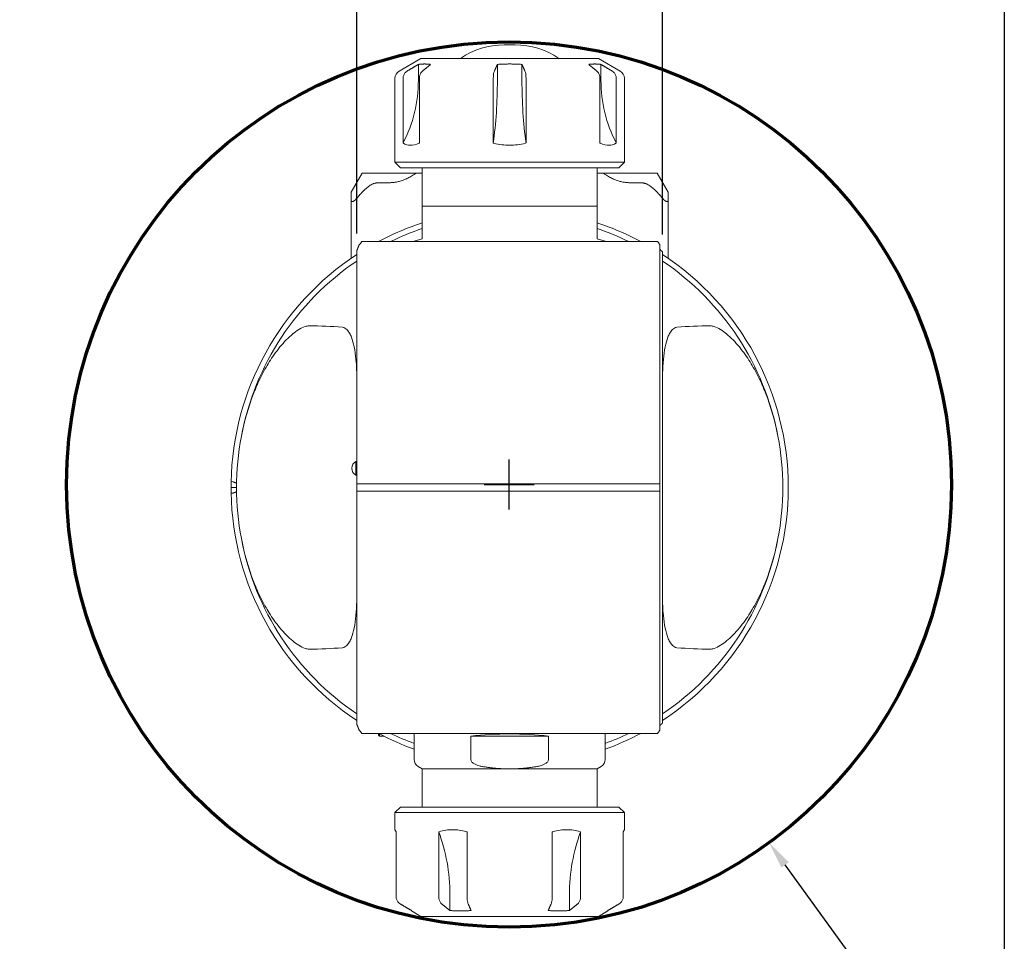
# Model space of a CAD drawing. Units: inches. Extents: x 0.8 to 35.8, y 0.8 to 27.5.
# Drawn here: x 24 to 35.8, y 6.6 to 17.7 of the extents above; entities that cross this region are included whole.
import ezdxf

# ---------------------------------------------------------------- set-up
doc = ezdxf.new("R2010")
doc.units = ezdxf.units.IN
doc.header["$LTSCALE"] = 3.333333
doc.header["$MEASUREMENT"] = 0
doc.layers.get('0').update_dxf_attribs({"lineweight": 25})
doc.layers.add('D', color=7, linetype='Continuous', lineweight=18)
doc.layers.add('L', color=7, linetype='Continuous', lineweight=18)
doc.styles.add('DEFAULT-ANSI', font='arial.ttf')
doc.dimstyles.new('INCH', dxfattribs={"dimscale": 3.333333, "dimtxt": 0.12, "dimasz": 0.098425, "dimexe": 0.125, "dimexo": 0.0625, "dimgap": 0.031496, "dimtad": 0, "dimtih": 1, "dimtoh": 1, "dimdec": 3, "dimzin": 4, "dimdsep": 46, "dimtxsty": 'DEFAULT-ANSI', "dimcen": 0.09, "dimdle": 0.393701, "dimclrd": 7, "dimclre": 7, "dimclrt": 7, "dimadec": 0, "dimazin": 1, "dimtfac": 0.666667, "dimtdec": 3, "dimtofl": 0, "dimtmove": 0, "dimatfit": 3, "dimfxl": 1, "dimtolj": 1, "dimtzin": 4, "dimlwd": 25, "dimlwe": 25, "dimarcsym": 0})

# ---------------------------------------------------------------- blocks, each defined once
blk = doc.blocks.new('Borders A PLAIN')
at = {"layer": 'L', "color": 7, "linetype": 'Continuous', "lineweight": 25}
blk.add_line((10.7492, 8.2483), (10.7492, 0.2483), dxfattribs=at)
blk = doc.blocks.new('*D44')
at = {"layer": 'D', "color": 7, "linetype": 'Continuous', "lineweight": 25, "transparency": 16777216}
for p, q in [((28.052, 15.14), (28.052, 19.851)), ((31.726, 15.127), (31.726, 19.851)), ((28.38, 19.434), (29.007, 19.434)), ((31.398, 19.434), (30.771, 19.434))]:
    blk.add_line(p, q, dxfattribs=at)
at = {"layer": 'D', "color": 7, "linetype": 'Continuous', "transparency": 16777216}
for points in [[(28.38, 19.489), (28.38, 19.38), (28.052, 19.434)], [(31.398, 19.489), (31.398, 19.38), (31.726, 19.434)]]:
    blk.add_solid(points, dxfattribs=at)
at = {"layer": 'Defpoints', "color": 0, "linetype": 'Continuous', "transparency": 16777216}
for p in [(28.052, 19.434), (28.052, 14.931), (31.726, 14.919)]:
    blk.add_point(p, dxfattribs=at)
at = {"layer": 'D', "color": 7, "linetype": 'Continuous', "lineweight": 25, "transparency": 16777216, "insert": (29.112, 19.639), "char_height": 0.4, "attachment_point": 1, "style": 'DEFAULT-ANSI'}
blk.add_mtext('\\A1;\\fArial|b0|i0;2.205"', dxfattribs=at)
blk = doc.blocks.new('*D45')
at = {"layer": 'D', "color": 7, "linetype": 'Continuous', "lineweight": 25, "transparency": 16777216}
for p, q in [((29.882, 11.826), (29.882, 12.426)), ((29.582, 12.126), (30.182, 12.126)), ((35.26, 4.721), (33.198, 7.56)), ((34.729, 4.721), (35.26, 4.721))]:
    blk.add_line(p, q, dxfattribs=at)
at = {"layer": 'D', "color": 7, "linetype": 'Continuous', "transparency": 16777216}
blk.add_solid([(33.243, 7.592), (33.154, 7.528), (33.006, 7.825)], dxfattribs=at)
at = {"layer": 'Defpoints', "color": 0, "linetype": 'Continuous', "transparency": 16777216}
for p in [(26.759, 16.426), (33.006, 7.825)]:
    blk.add_point(p, dxfattribs=at)
at = {"layer": 'D', "color": 1, "linetype": 'Continuous', "lineweight": 25, "transparency": 16777216, "insert": (24.004, 4.942), "char_height": 0.4, "attachment_point": 1, "style": 'DEFAULT-ANSI'}
blk.add_mtext('\\A1;\\fArial|b1|i0;∅6.378" MINIMUM CLEARANCE CIRCLE', dxfattribs=at)

msp = doc.modelspace()

# ---------------------------------------------------------------- linework, layer by layer
at = {"layer": 'L'}
for p, q in [((29.8235, 17.4063), (29.9547, 17.4063)), ((28.8229, 17.2422), (28.5604, 17.0907)), ((28.7924, 16.9798), (28.7924, 17.1706)), ((30.9554, 17.2422), (28.8229, 17.2422)), ((29.7415, 16.9798), (29.7415, 17.1706)), ((30.0368, 16.9798), (30.0368, 17.1706)), ((30.9554, 17.2422), (31.2179, 17.0907)), ((30.9858, 16.9798), (30.9858, 17.1706)), ((28.5112, 15.9955), (28.5112, 17.0054)), ((28.6097, 16.2273), (28.6097, 17.0054)), ((28.8063, 17.0054), (28.8063, 16.2273)), ((29.6925, 16.2273), (29.6925, 17.0054)), ((30.0857, 17.0054), (30.0857, 16.2273)), ((30.972, 16.2273), (30.972, 17.0054)), ((31.1686, 17.0054), (31.1686, 16.2273)), ((31.2671, 15.9955), (31.2671, 17.0054)), ((28.5112, 15.9955), (31.2671, 15.9955)), ((28.5768, 15.9299), (28.5112, 15.9955)), ((31.2015, 15.9299), (31.2671, 15.9955)), ((28.1175, 15.8643), (27.9862, 15.637)), ((28.3143, 15.8643), (28.1175, 15.8643)), ((28.3143, 15.8643), (28.4456, 15.8643)), ((28.4456, 15.8643), (28.767, 15.8643)), ((28.5768, 15.9299), (31.2015, 15.9299)), ((28.767, 15.8643), (28.8393, 15.8643)), ((28.8393, 15.9299), (28.8393, 15.4706)), ((30.939, 15.9299), (30.939, 15.4706)), ((30.939, 15.8643), (31.0112, 15.8643)), ((31.0112, 15.8643), (31.3327, 15.8643)), ((31.4639, 15.8643), (31.3327, 15.8643)), ((31.6608, 15.8643), (31.4639, 15.8643)), ((31.792, 15.637), (31.6608, 15.8643)), ((28.4456, 15.7506), (28.3143, 15.7506)), ((31.3327, 15.7506), (31.4639, 15.7506)), ((27.9862, 15.637), (27.9862, 15.5425)), ((31.792, 15.5425), (31.792, 15.637)), ((27.9862, 15.5425), (27.9862, 14.8472)), ((31.792, 14.8472), (31.792, 15.5425)), ((28.8393, 15.4422), (28.8393, 15.4706)), ((28.8393, 15.4706), (30.939, 15.4706)), ((28.8393, 15.3569), (28.8393, 15.4422)), ((30.939, 15.4706), (30.939, 15.4422)), ((30.939, 15.3569), (30.939, 15.4422)), ((28.8393, 15.3569), (28.8393, 15.0769)), ((30.939, 15.0769), (30.939, 15.3569)), ((28.1129, 15.0441), (28.1242, 15.0441)), ((31.654, 15.0441), (28.1242, 15.0441)), ((28.8393, 15.0769), (28.7408, 15.0505)), ((28.7408, 15.0441), (28.7408, 15.0505)), ((31.0374, 15.0505), (30.939, 15.0769)), ((31.0374, 15.0441), (31.0374, 15.0505)), ((31.654, 15.0441), (31.6654, 15.0441)), ((28.0519, 14.9313), (28.0519, 12.1338)), ((31.6936, 12.1327), (31.6936, 15.007)), ((31.7264, 9.2637), (31.7264, 14.9189)), ((27.9862, 14.8472), (27.9908, 14.8472)), ((31.7875, 14.8472), (31.792, 14.8472)), ((28.0433, 12.403), (28.0433, 12.2389)), ((28.0433, 12.403), (28.0519, 12.403)), ((28.0433, 12.2389), (28.0519, 12.2389)), ((26.6083, 12.0913), (26.5427, 12.0913)), ((28.0519, 12.0727), (28.0519, 12.1099)), ((28.0556, 12.135), (28.1242, 12.135)), ((28.1242, 12.135), (31.654, 12.135)), ((31.654, 12.135), (31.6884, 12.135)), ((31.6936, 12.1099), (31.6936, 12.0727)), ((28.0519, 12.0488), (28.0519, 9.2513)), ((28.1242, 12.0476), (28.0556, 12.0476)), ((31.654, 12.0476), (28.1242, 12.0476)), ((31.6884, 12.0476), (31.654, 12.0476)), ((31.6936, 9.1756), (31.6936, 12.0499)), ((28.1242, 9.1385), (28.1129, 9.1385)), ((28.1242, 9.1385), (31.654, 9.1385)), ((28.3143, 9.1189), (28.3143, 9.1385)), ((28.3143, 9.1189), (28.3274, 9.1057)), ((28.3274, 9.1057), (28.3274, 9.1316)), ((28.7408, 9.1385), (28.7408, 8.8257)), ((31.0374, 9.1385), (31.0374, 8.8257)), ((31.6654, 9.1385), (31.654, 9.1385)), ((28.3774, 9.1057), (28.3274, 9.1057)), ((29.424, 8.8257), (29.424, 9.1057)), ((29.424, 9.1057), (30.3543, 9.1057)), ((30.3543, 9.1057), (30.3543, 8.8257)), ((28.8393, 8.712), (28.79, 8.7405)), ((29.8891, 8.712), (28.8393, 8.712)), ((28.8393, 8.2527), (28.8393, 8.712)), ((30.939, 8.712), (29.8891, 8.712)), ((30.939, 8.712), (30.9882, 8.7405)), ((30.939, 8.2527), (30.939, 8.712)), ((28.5768, 8.2527), (28.5112, 8.1871)), ((31.2671, 8.1871), (28.5112, 8.1871)), ((28.5112, 8.1871), (28.5112, 7.982)), ((31.2015, 8.2527), (28.5768, 8.2527)), ((31.2015, 8.2527), (31.2671, 8.1871)), ((31.2671, 8.1871), (31.2671, 7.982)), ((28.5253, 7.9553), (28.5253, 7.1772)), ((29.0369, 7.1772), (29.0369, 7.9553)), ((29.3775, 7.9553), (29.3775, 7.1772)), ((30.4008, 7.1772), (30.4008, 7.9553)), ((30.7413, 7.9553), (30.7413, 7.1772)), ((31.253, 7.1772), (31.253, 7.9553)), ((29.1707, 7.2029), (29.1707, 7.012)), ((30.6075, 7.2029), (30.6075, 7.012)), ((28.708, 7.0067), (28.708, 7.012)), ((28.8229, 6.9404), (28.708, 7.0067)), ((30.9554, 6.9404), (31.0702, 7.0067)), ((31.0702, 7.012), (31.0702, 7.0067)), ((28.8229, 6.9404), (30.9554, 6.9404))]:
    msp.add_line(p, q, dxfattribs=at)
at = {"layer": 'L', "color": 1, "lineweight": 70, "true_color": 0xff0000}
msp.add_circle((29.8823, 12.126), 5.315, dxfattribs=at)
at = {"layer": 'L'}
for centre, radius, start, end in [((29.8235, 16.4876), 0.9186, 90, 124.77194), ((29.9547, 16.4876), 0.9186, 55.22806, 90), ((28.6096, 17.0054), 0.0984, 120, 180), ((31.1687, 17.0054), 0.0984, 0, 60), ((27.152, 16.9798), 1.6404, 332.69711, 0), ((32.6262, 16.9798), 1.6404, 180, 207.30289), ((29.8891, 12.0913), 3.3465, 108.28389, 118.07249), ((29.8891, 12.0913), 3.3465, 61.92751, 71.71611), ((29.8891, 12.0913), 3.2808, 108.66292, 115.84193), ((29.8891, 12.0913), 3.2808, 64.15807, 71.33708), ((29.8891, 12.0913), 3.3465, 123.29978, 178.93234), ((29.8891, 12.0913), 3.2808, 124.0558, 169.20591), ((29.8891, 12.0913), 3.3465, 303.29978, 56.70022), ((29.8891, 12.0913), 3.2808, 10.79409, 55.9442), ((29.8891, 12.0913), 3.2808, 169.20591, 190.79409), ((29.8891, 12.0913), 3.2808, 349.20591, 10.79409), ((28.0847, 12.321), 0.0919, 116.7655, 243.2345), ((29.8891, 12.0913), 3.3465, 178.93234, 180), ((29.8891, 12.0913), 3.3465, 180, 181.06766), ((29.8891, 12.0913), 3.3465, 181.06766, 236.70022), ((29.8891, 12.0913), 3.2808, 190.79409, 235.9442), ((29.8891, 12.0913), 3.2808, 304.0558, 349.20591), ((29.8891, 12.0913), 3.3465, 241.92751, 249.93187), ((29.8891, 12.0913), 3.2808, 244.15807, 249.51268), ((29.8891, 12.0913), 3.2808, 290.48732, 295.84193), ((29.8891, 12.0913), 3.3465, 290.06813, 298.07249), ((28.8393, 8.8257), 0.0984, 180, 240), ((30.939, 8.8257), 0.0984, 300, 0)]:
    msp.add_arc(centre, radius, start, end, dxfattribs=at)
for centre, major_axis, ratio, start_param, end_param in [((29.3019, 16.9798), (0, 1.6404), 0.2679492, 4.2358637, 4.712389), ((30.4763, 16.9798), (0, 1.6404), 0.2679492, 1.5707963, 2.0473216), ((34.1025, 12.0913), (-7.0338, 0), 0.8007313, 5.7313299, 5.7407443), ((25.6757, 12.0913), (7.0338, 0), 0.8007313, 0.5441516, 0.5518554), ((28.7736, 12.0913), (4.1633, 0), 0.963433, 0.7823569, 0.7914724), ((27.4651, 12.0913), (-3.1056, 0), 0.62511, 4.5786562, 4.7065242), ((32.3132, 12.0913), (3.1056, 0), 0.62511, 1.5766612, 1.7045291), ((26.6067, 12.099), (-0.0612, 0.061), 0.27567, 5.7491358, 6.5420368), ((28.0556, 11.3456), (0, 0.7894), 0.0871554, 0.0000298, 0.0542986), ((26.6067, 12.0836), (-0.0612, -0.061), 0.2756698, 6.024334, 6.8172341), ((28.0556, 12.837), (0, -0.7894), 0.0871554, 6.2288867, 6.2831555), ((27.4651, 12.0913), (-3.1056, 0), 0.62511, 1.5766612, 1.7045291), ((32.3132, 12.0913), (3.1056, 0), 0.62511, 4.5786562, 4.7065242), ((28.7736, 12.0913), (4.1633, 0), 0.963433, 5.491713, 5.5008284), ((34.1025, 12.0913), (-7.0338, 0), 0.8007313, 0.542441, 0.5518554), ((29.8891, 8.8244), (-1.1483, 0), 0.2679492, 4.2953337, 5.1294443), ((25.6757, 12.0913), (7.0338, 0), 0.8007313, 5.7313299, 5.7390337), ((27.9698, 7.2029), (0, -1.6404), 0.7320508, 1.5707963, 2.0473216), ((31.8084, 7.2029), (0, 1.6404), 0.7320508, 1.0942711, 1.5707963)]:
    msp.add_ellipse(centre, major_axis=major_axis, ratio=ratio, start_param=start_param, end_param=end_param, dxfattribs=at)
for points, weights in [([(28.6576, 17.0907), (28.7287, 17.1329), (28.7924, 17.1706)], [1.0681827584, 1.06144564888, 1.05151054842]), ([(28.9401, 17.1706), (28.8663, 17.1812), (28.7924, 17.1706)], [1.18733146458, 1.19657153752, 1.18733146458]), ([(28.9401, 17.1706), (28.8934, 17.1329), (28.8414, 17.0907)], [1.05152845437, 1.06146831491, 1.06821018834]), ([(29.7054, 17.0907), (29.7244, 17.1329), (29.7415, 17.1706)], [1.06818275839, 1.06144565769, 1.05151057442]), ([(30.0368, 17.1706), (29.8891, 17.1812), (29.7415, 17.1706)], [1.18733146058, 1.19657154152, 1.18733146058]), ([(30.0368, 17.1706), (30.0538, 17.1329), (30.0729, 17.0907)], [1.05151057445, 1.0614456577, 1.06818275839]), ([(30.9858, 17.1706), (30.912, 17.1812), (30.8382, 17.1706)], [1.18733146458, 1.19657153752, 1.18733146458]), ([(30.9369, 17.0907), (30.8848, 17.1329), (30.8382, 17.1706)], [1.06818275839, 1.06144564887, 1.05151054841]), ([(30.9858, 17.1706), (31.0495, 17.1329), (31.1207, 17.0907)], [1.05152840982, 1.06146825851, 1.06821012009]), ([(28.0519, 15.5623), (28.2056, 15.7506), (28.3143, 15.7506)], [1.67390907584, 2.02058703408, 2.02058703408]), ([(31.7264, 15.5623), (31.5726, 15.7506), (31.4639, 15.7506)], [1.67390907585, 2.02058703408, 2.02058703408]), ([(28.0519, 14.9313), (28.065, 14.9649), (28.0784, 14.9988)], [1.00002875311, 1.00007235541, 1.00008213178]), ([(26.5626, 12.1601), (26.5858, 12.1517), (26.6087, 12.1434)], [1.00136985168, 1.00133651915, 1.00123140813]), ([(26.6087, 12.0392), (26.5858, 12.0309), (26.5626, 12.0225)], [1.00123140813, 1.00133651915, 1.00136985168]), ([(28.0784, 9.1838), (28.065, 9.2177), (28.0519, 9.2513)], [1.00008213178, 1.00007235541, 1.00002875311]), ([(29.5639, 8.7405), (29.7302, 8.712), (29.8891, 8.712)], [1.34730859191, 1.37888613704, 1.37888613704]), ([(29.8891, 8.712), (30.048, 8.712), (30.2143, 8.7405)], [1.37888613704, 1.37888613704, 1.34730859191]), ([(28.5732, 7.0919), (28.6443, 7.0497), (28.708, 7.012)], [1.06818275839, 1.06144565769, 1.05151057442]), ([(29.1707, 7.012), (29.1241, 7.0497), (29.072, 7.0919)], [1.05152845437, 1.0614683149, 1.06821018834]), ([(29.1707, 7.012), (29.2986, 7.0014), (29.4264, 7.012)], [1.18733146458, 1.19657153752, 1.18733146458]), ([(29.3903, 7.0919), (29.4094, 7.0497), (29.4264, 7.012)], [1.06818275839, 1.06144564887, 1.05151054841]), ([(30.3518, 7.012), (30.3689, 7.0497), (30.388, 7.0919)], [1.05151054842, 1.06144564888, 1.0681827584]), ([(30.3518, 7.012), (30.4797, 7.0014), (30.6075, 7.012)], [1.18733146458, 1.19657153752, 1.18733146458]), ([(30.7063, 7.0919), (30.6542, 7.0497), (30.6075, 7.012)], [1.06818275839, 1.06144564887, 1.05151054841]), ([(31.0702, 7.012), (31.134, 7.0497), (31.2051, 7.0919)], [1.05152848042, 1.06146832374, 1.06821018834])]:
    msp.add_rational_spline(points, weights, degree=2, dxfattribs=at)
for points, knots in [([(28.6097, 17.0054), (28.6097, 17.0176), (28.6124, 17.0318), (28.6215, 17.0542), (28.6293, 17.0664), (28.6432, 17.0807), (28.6503, 17.0862), (28.6576, 17.0907)], [0, 0, 0, 0, 0.05540508, 0.05540508, 0.11101067, 0.11101067, 0.14818202, 0.14818202, 0.14818202, 0.14818202]), ([(28.8414, 17.0907), (28.836, 17.0862), (28.8308, 17.0807), (28.8207, 17.0664), (28.8149, 17.0542), (28.8083, 17.0318), (28.8063, 17.0176), (28.8063, 17.0054)], [-0.14818202, -0.14818202, -0.14818202, -0.14818202, -0.11101067, -0.11101067, -0.05540508, -0.05540508, 0, 0, 0, 0]), ([(29.7054, 17.0907), (29.7034, 17.0862), (29.7015, 17.0807), (29.6978, 17.0664), (29.6957, 17.0542), (29.6933, 17.0318), (29.6925, 17.0176), (29.6925, 17.0054)], [0.74406946, 0.74406946, 0.74406946, 0.74406946, 0.78124081, 0.78124081, 0.8368464, 0.8368464, 0.89225148, 0.89225148, 0.89225148, 0.89225148]), ([(30.0729, 17.0907), (30.0749, 17.0862), (30.0768, 17.0807), (30.0805, 17.0664), (30.0826, 17.0542), (30.085, 17.0318), (30.0857, 17.0176), (30.0857, 17.0054)], [-0.14818202, -0.14818202, -0.14818202, -0.14818202, -0.11101067, -0.11101067, -0.05540508, -0.05540508, 0, 0, 0, 0]), ([(30.972, 17.0054), (30.972, 17.0176), (30.9699, 17.0318), (30.9633, 17.0542), (30.9576, 17.0664), (30.9474, 17.0807), (30.9422, 17.0862), (30.9369, 17.0907)], [0, 0, 0, 0, 0.05540508, 0.05540508, 0.11101067, 0.11101067, 0.14818202, 0.14818202, 0.14818202, 0.14818202]), ([(31.1686, 17.0054), (31.1686, 17.0176), (31.1658, 17.0318), (31.1568, 17.0542), (31.1489, 17.0664), (31.1351, 17.0807), (31.128, 17.0862), (31.1207, 17.0907)], [-0.89225148, -0.89225148, -0.89225148, -0.89225148, -0.8368464, -0.8368464, -0.78124081, -0.78124081, -0.74406946, -0.74406946, -0.74406946, -0.74406946]), ([(28.6097, 16.2273), (28.6108, 16.2265), (28.6119, 16.2257), (28.6368, 16.2084), (28.6657, 16.2006), (28.7259, 16.2006), (28.7622, 16.2084), (28.8026, 16.2257), (28.8045, 16.2265), (28.8063, 16.2273)], [2.87463117, 2.87463117, 2.87463117, 2.87463117, 2.88765206, 2.88765206, 3.16316369, 3.16316369, 3.43867532, 3.43867532, 3.45169621, 3.45169621, 3.45169621, 3.45169621]), ([(30.0857, 16.2273), (30.0828, 16.2265), (30.0799, 16.2257), (30.0146, 16.2084), (29.9494, 16.2006), (29.8289, 16.2006), (29.7636, 16.2084), (29.6984, 16.2257), (29.6955, 16.2265), (29.6925, 16.2273)], [-3.45169621, -3.45169621, -3.45169621, -3.45169621, -3.43867532, -3.43867532, -3.16316369, -3.16316369, -2.88765206, -2.88765206, -2.87463117, -2.87463117, -2.87463117, -2.87463117]), ([(30.972, 16.2273), (30.9738, 16.2265), (30.9756, 16.2257), (31.016, 16.2084), (31.0523, 16.2006), (31.1126, 16.2006), (31.1415, 16.2084), (31.1664, 16.2257), (31.1675, 16.2265), (31.1686, 16.2273)], [2.87463117, 2.87463117, 2.87463117, 2.87463117, 2.88765206, 2.88765206, 3.16316369, 3.16316369, 3.43867532, 3.43867532, 3.45169621, 3.45169621, 3.45169621, 3.45169621]), ([(28.4456, 15.7506), (28.4526, 15.7506), (28.4597, 15.7508), (28.4667, 15.7511), (28.4738, 15.7515), (28.4809, 15.752), (28.488, 15.7527), (28.4951, 15.7534), (28.5022, 15.7542), (28.5094, 15.7553), (28.5165, 15.7563), (28.5236, 15.7575), (28.5308, 15.7589), (28.538, 15.7603), (28.5453, 15.7619), (28.5525, 15.7637), (28.5598, 15.7655), (28.5671, 15.7674), (28.5745, 15.7696), (28.5819, 15.7717), (28.5893, 15.7741), (28.5968, 15.7766), (28.6042, 15.7791), (28.6118, 15.7819), (28.6194, 15.7848), (28.627, 15.7878), (28.6347, 15.791), (28.6424, 15.7944), (28.6502, 15.7978), (28.6581, 15.8014), (28.666, 15.8053), (28.674, 15.8091), (28.682, 15.8132), (28.6902, 15.8176), (28.6983, 15.8219), (28.7066, 15.8266), (28.715, 15.8315), (28.7234, 15.8363), (28.732, 15.8415), (28.7406, 15.847), (28.7493, 15.8524), (28.7581, 15.8582), (28.767, 15.8643)], [0, 0, 0, 0, 0.0714286, 0.0714286, 0.0714286, 0.1428571, 0.1428571, 0.1428571, 0.2142857, 0.2142857, 0.2142857, 0.2857143, 0.2857143, 0.2857143, 0.3571429, 0.3571429, 0.3571429, 0.4285714, 0.4285714, 0.4285714, 0.5, 0.5, 0.5, 0.5714286, 0.5714286, 0.5714286, 0.6428571, 0.6428571, 0.6428571, 0.7142857, 0.7142857, 0.7142857, 0.7857143, 0.7857143, 0.7857143, 0.8571429, 0.8571429, 0.8571429, 0.9285714, 0.9285714, 0.9285714, 1, 1, 1, 1]), ([(31.3327, 15.7506), (31.3256, 15.7506), (31.3186, 15.7508), (31.3115, 15.7511), (31.3044, 15.7515), (31.2974, 15.752), (31.2903, 15.7527), (31.2832, 15.7534), (31.276, 15.7542), (31.2689, 15.7553), (31.2618, 15.7563), (31.2546, 15.7575), (31.2474, 15.7589), (31.2402, 15.7603), (31.233, 15.7619), (31.2257, 15.7637), (31.2184, 15.7655), (31.2111, 15.7674), (31.2038, 15.7696), (31.1964, 15.7717), (31.189, 15.7741), (31.1815, 15.7766), (31.174, 15.7791), (31.1665, 15.7819), (31.1589, 15.7848), (31.1513, 15.7878), (31.1436, 15.791), (31.1358, 15.7944), (31.1281, 15.7978), (31.1202, 15.8014), (31.1122, 15.8053), (31.1043, 15.8091), (31.0962, 15.8132), (31.0881, 15.8176), (31.0799, 15.8219), (31.0716, 15.8266), (31.0632, 15.8315), (31.0548, 15.8363), (31.0463, 15.8415), (31.0376, 15.847), (31.029, 15.8524), (31.0202, 15.8582), (31.0112, 15.8643)], [0, 0, 0, 0, 0.0714286, 0.0714286, 0.0714286, 0.1428571, 0.1428571, 0.1428571, 0.2142857, 0.2142857, 0.2142857, 0.2857143, 0.2857143, 0.2857143, 0.3571429, 0.3571429, 0.3571429, 0.4285714, 0.4285714, 0.4285714, 0.5, 0.5, 0.5, 0.5714286, 0.5714286, 0.5714286, 0.6428571, 0.6428571, 0.6428571, 0.7142857, 0.7142857, 0.7142857, 0.7857143, 0.7857143, 0.7857143, 0.8571429, 0.8571429, 0.8571429, 0.9285714, 0.9285714, 0.9285714, 1, 1, 1, 1]), ([(28.0519, 15.5623), (28.0498, 15.5598), (28.0477, 15.5574), (28.0458, 15.5552), (28.0438, 15.5529), (28.0419, 15.5509), (28.0401, 15.549), (28.0382, 15.5471), (28.0364, 15.5453), (28.0347, 15.5437), (28.033, 15.5421), (28.0314, 15.5406), (28.0298, 15.5392), (28.0282, 15.5379), (28.0267, 15.5366), (28.0253, 15.5355), (28.0238, 15.5343), (28.0224, 15.5333), (28.0211, 15.5324), (28.0197, 15.5314), (28.0185, 15.5306), (28.0172, 15.5298), (28.016, 15.529), (28.0148, 15.5284), (28.0137, 15.5277), (28.0126, 15.5271), (28.0115, 15.5266), (28.0104, 15.5261), (28.0094, 15.5257), (28.0084, 15.5252), (28.0074, 15.5249), (28.0064, 15.5246), (28.0055, 15.5243), (28.0046, 15.524), (28.0037, 15.5238), (28.0029, 15.5236), (28.002, 15.5235), (28.0012, 15.5234), (28.0004, 15.5233), (27.9996, 15.5233), (27.9989, 15.5233), (27.9981, 15.5233), (27.9974, 15.5234), (27.9967, 15.5235), (27.996, 15.5237), (27.9954, 15.5239), (27.9947, 15.5241), (27.9941, 15.5243), (27.9935, 15.5247), (27.9929, 15.525), (27.9923, 15.5253), (27.9918, 15.5258), (27.9913, 15.5262), (27.9908, 15.5267), (27.9903, 15.5273), (27.9898, 15.5279), (27.9894, 15.5285), (27.9889, 15.5293), (27.9885, 15.53), (27.9882, 15.5308), (27.9878, 15.5317), (27.9875, 15.5326), (27.9872, 15.5336), (27.987, 15.5347), (27.9868, 15.5357), (27.9866, 15.5369), (27.9864, 15.5382), (27.9863, 15.5396), (27.9862, 15.541), (27.9862, 15.5425)], [0, 0, 0, 0, 0.0434783, 0.0434783, 0.0434783, 0.0869565, 0.0869565, 0.0869565, 0.1304348, 0.1304348, 0.1304348, 0.173913, 0.173913, 0.173913, 0.2173913, 0.2173913, 0.2173913, 0.2608696, 0.2608696, 0.2608696, 0.3043478, 0.3043478, 0.3043478, 0.3478261, 0.3478261, 0.3478261, 0.3913043, 0.3913043, 0.3913043, 0.4347826, 0.4347826, 0.4347826, 0.4782609, 0.4782609, 0.4782609, 0.5217391, 0.5217391, 0.5217391, 0.5652174, 0.5652174, 0.5652174, 0.6086957, 0.6086957, 0.6086957, 0.6521739, 0.6521739, 0.6521739, 0.6956522, 0.6956522, 0.6956522, 0.7391304, 0.7391304, 0.7391304, 0.7826087, 0.7826087, 0.7826087, 0.826087, 0.826087, 0.826087, 0.8695652, 0.8695652, 0.8695652, 0.9130435, 0.9130435, 0.9130435, 0.9565217, 0.9565217, 0.9565217, 1, 1, 1, 1]), ([(31.7264, 15.5623), (31.7285, 15.5598), (31.7305, 15.5574), (31.7325, 15.5552), (31.7345, 15.5529), (31.7364, 15.5509), (31.7382, 15.549), (31.74, 15.5471), (31.7418, 15.5453), (31.7435, 15.5437), (31.7452, 15.5421), (31.7469, 15.5406), (31.7484, 15.5392), (31.75, 15.5379), (31.7515, 15.5366), (31.753, 15.5355), (31.7544, 15.5343), (31.7558, 15.5333), (31.7572, 15.5324), (31.7585, 15.5314), (31.7598, 15.5306), (31.761, 15.5298), (31.7622, 15.529), (31.7634, 15.5284), (31.7646, 15.5277), (31.7657, 15.5271), (31.7668, 15.5266), (31.7678, 15.5261), (31.7689, 15.5257), (31.7699, 15.5252), (31.7708, 15.5249), (31.7718, 15.5246), (31.7727, 15.5243), (31.7736, 15.524), (31.7745, 15.5238), (31.7754, 15.5236), (31.7762, 15.5235), (31.777, 15.5234), (31.7778, 15.5233), (31.7786, 15.5233), (31.7794, 15.5233), (31.7801, 15.5233), (31.7808, 15.5234), (31.7815, 15.5235), (31.7822, 15.5237), (31.7829, 15.5239), (31.7835, 15.5241), (31.7841, 15.5243), (31.7847, 15.5247), (31.7853, 15.525), (31.7859, 15.5253), (31.7864, 15.5258), (31.787, 15.5262), (31.7875, 15.5267), (31.788, 15.5273), (31.7885, 15.5279), (31.7889, 15.5285), (31.7893, 15.5293), (31.7897, 15.53), (31.7901, 15.5308), (31.7904, 15.5317), (31.7907, 15.5326), (31.791, 15.5336), (31.7913, 15.5347), (31.7915, 15.5357), (31.7917, 15.5369), (31.7918, 15.5382), (31.7919, 15.5396), (31.792, 15.541), (31.792, 15.5425)], [0, 0, 0, 0, 0.0434783, 0.0434783, 0.0434783, 0.0869565, 0.0869565, 0.0869565, 0.1304348, 0.1304348, 0.1304348, 0.173913, 0.173913, 0.173913, 0.2173913, 0.2173913, 0.2173913, 0.2608696, 0.2608696, 0.2608696, 0.3043478, 0.3043478, 0.3043478, 0.3478261, 0.3478261, 0.3478261, 0.3913043, 0.3913043, 0.3913043, 0.4347826, 0.4347826, 0.4347826, 0.4782609, 0.4782609, 0.4782609, 0.5217391, 0.5217391, 0.5217391, 0.5652174, 0.5652174, 0.5652174, 0.6086957, 0.6086957, 0.6086957, 0.6521739, 0.6521739, 0.6521739, 0.6956522, 0.6956522, 0.6956522, 0.7391304, 0.7391304, 0.7391304, 0.7826087, 0.7826087, 0.7826087, 0.826087, 0.826087, 0.826087, 0.8695652, 0.8695652, 0.8695652, 0.9130435, 0.9130435, 0.9130435, 0.9565217, 0.9565217, 0.9565217, 1, 1, 1, 1]), ([(27.4833, 14.0326), (27.4814, 14.0326), (27.4795, 14.0326), (27.4638, 14.0319), (27.4475, 14.0285), (27.3817, 14.0078), (27.3264, 13.9702), (27.2302, 13.8911), (27.1779, 13.8368), (27.0818, 13.7198), (27.038, 13.6571), (26.9669, 13.5431), (26.9321, 13.481), (26.8687, 13.3533), (26.84, 13.2877), (26.7533, 13.0685), (26.7015, 12.8895), (26.6663, 12.7057)], [-9.4711088, -9.4711088, -9.4711088, -9.4711088, -9.4622551, -9.4622551, -9.3947493, -9.3947493, -9.1285824, -9.1285824, -8.8035491, -8.8035491, -8.4785158, -8.4785158, -8.1777676, -8.1777676, -7.8770194, -7.8770194, -7.0903702, -7.0903702, -7.0903702, -7.0903702]), ([(28.0425, 13.6286), (28.0379, 13.6796), (28.031, 13.7312), (28.0127, 13.8204), (28.0025, 13.8586), (27.9821, 13.9117), (27.9744, 13.9286), (27.9562, 13.9605), (27.9458, 13.9755), (27.9259, 13.9949), (27.9181, 14.0011), (27.901, 14.0106), (27.8916, 14.0138), (27.8813, 14.0151), (27.8802, 14.0152), (27.8792, 14.0153)], [-9.59514006, -9.59514006, -9.59514006, -9.59514006, -9.36013023, -9.36013023, -9.1706412, -9.1706412, -9.07589668, -9.07589668, -8.98115216, -8.98115216, -8.93555493, -8.93555493, -8.8899577, -8.8899577, -8.88484297, -8.88484297, -8.88484297, -8.88484297]), ([(31.8991, 14.0153), (31.898, 14.0152), (31.897, 14.0151), (31.8867, 14.0138), (31.8773, 14.0106), (31.8601, 14.0011), (31.8524, 13.9949), (31.8324, 13.9755), (31.822, 13.9605), (31.8039, 13.9286), (31.7962, 13.9117), (31.7757, 13.8586), (31.7655, 13.8204), (31.7472, 13.7312), (31.7404, 13.6796), (31.7358, 13.6286)], [-2.96280116, -2.96280116, -2.96280116, -2.96280116, -2.95768643, -2.95768643, -2.9120892, -2.9120892, -2.86649197, -2.86649197, -2.77174745, -2.77174745, -2.67700293, -2.67700293, -2.4875139, -2.4875139, -2.25250407, -2.25250407, -2.25250407, -2.25250407]), ([(33.1119, 12.7057), (33.0768, 12.8895), (33.0249, 13.0685), (32.9383, 13.2877), (32.9096, 13.3533), (32.8461, 13.481), (32.8114, 13.5431), (32.7402, 13.6571), (32.6965, 13.7198), (32.6004, 13.8368), (32.548, 13.8911), (32.4519, 13.9702), (32.3966, 14.0078), (32.3308, 14.0285), (32.3145, 14.0319), (32.2988, 14.0326), (32.2969, 14.0326), (32.295, 14.0326)], [-5.3160992, -5.3160992, -5.3160992, -5.3160992, -4.52945, -4.52945, -4.2287018, -4.2287018, -3.9279536, -3.9279536, -3.6029203, -3.6029203, -3.277887, -3.277887, -3.0117201, -3.0117201, -2.9442143, -2.9442143, -2.9353606, -2.9353606, -2.9353606, -2.9353606]), ([(28.0425, 13.6286), (28.0462, 13.5886), (28.0493, 13.5493), (28.0515, 13.4933), (28.0518, 13.4773), (28.0519, 13.4617)], [1.62729686, 1.62729686, 1.62729686, 1.62729686, 1.71536395, 1.71536395, 1.7518312, 1.7518312, 1.7518312, 1.7518312]), ([(28.0519, 12.1338), (28.0519, 12.1321), (28.0519, 12.13), (28.0519, 12.1276), (28.0519, 12.1253), (28.0519, 12.1226), (28.0519, 12.1196), (28.0519, 12.1167), (28.0519, 12.1134), (28.0519, 12.1099)], [0, 0, 0, 0, 0.3333333, 0.3333333, 0.3333333, 0.6666667, 0.6666667, 0.6666667, 1, 1, 1, 1]), ([(28.0519, 12.0727), (28.0519, 12.0692), (28.0519, 12.0659), (28.0519, 12.063), (28.0519, 12.06), (28.0519, 12.0573), (28.0519, 12.055), (28.0519, 12.0526), (28.0519, 12.0506), (28.0519, 12.0488)], [0, 0, 0, 0, 0.3333333, 0.3333333, 0.3333333, 0.6666667, 0.6666667, 0.6666667, 1, 1, 1, 1]), ([(31.6884, 12.135), (31.6889, 12.135), (31.6901, 12.1348), (31.6918, 12.1341), (31.693, 12.1332), (31.6936, 12.1327)], [0, 0, 0, 0, 0.33333333, 0.66666667, 0.99999996, 0.99999996, 0.99999996, 0.99999996]), ([(31.6936, 12.1099), (31.6936, 12.1131), (31.6936, 12.1161), (31.6936, 12.1189), (31.6936, 12.1217), (31.6936, 12.1242), (31.6936, 12.1265), (31.6936, 12.1288), (31.6936, 12.1309), (31.6936, 12.1327)], [0, 0, 0, 0, 0.3333333, 0.3333333, 0.3333333, 0.6666667, 0.6666667, 0.6666667, 1, 1, 1, 1]), ([(31.6936, 12.0499), (31.6936, 12.0517), (31.6936, 12.0538), (31.6936, 12.0561), (31.6936, 12.0584), (31.6936, 12.0609), (31.6936, 12.0637), (31.6936, 12.0665), (31.6936, 12.0695), (31.6936, 12.0727)], [0, 0, 0, 0, 0.3333333, 0.3333333, 0.3333333, 0.6666667, 0.6666667, 0.6666667, 1, 1, 1, 1]), ([(31.6936, 12.0499), (31.693, 12.0494), (31.6918, 12.0486), (31.6901, 12.0478), (31.6889, 12.0476), (31.6884, 12.0476)], [0.00000004, 0.00000004, 0.00000004, 0.00000004, 0.33333333, 0.66666667, 1, 1, 1, 1]), ([(27.4833, 10.15), (27.4814, 10.15), (27.4795, 10.15), (27.4638, 10.1507), (27.4475, 10.1542), (27.3817, 10.1748), (27.3264, 10.2124), (27.2302, 10.2915), (27.1779, 10.3458), (27.0818, 10.4628), (27.038, 10.5255), (26.9669, 10.6395), (26.9321, 10.7016), (26.8687, 10.8293), (26.84, 10.8949), (26.7533, 11.1141), (26.7015, 11.2932), (26.6663, 11.4769)], [2.9353606, 2.9353606, 2.9353606, 2.9353606, 2.9442143, 2.9442143, 3.0117201, 3.0117201, 3.277887, 3.277887, 3.6029203, 3.6029203, 3.9279536, 3.9279536, 4.2287018, 4.2287018, 4.52945, 4.52945, 5.3160992, 5.3160992, 5.3160992, 5.3160992]), ([(33.1119, 11.4769), (33.0768, 11.2932), (33.0249, 11.1141), (32.9383, 10.8949), (32.9096, 10.8293), (32.8461, 10.7016), (32.8114, 10.6395), (32.7402, 10.5255), (32.6965, 10.4628), (32.6004, 10.3458), (32.548, 10.2915), (32.4519, 10.2124), (32.3966, 10.1748), (32.3308, 10.1542), (32.3145, 10.1507), (32.2988, 10.15), (32.2969, 10.15), (32.295, 10.15)], [7.0903702, 7.0903702, 7.0903702, 7.0903702, 7.8770194, 7.8770194, 8.1777676, 8.1777676, 8.4785158, 8.4785158, 8.8035491, 8.8035491, 9.1285824, 9.1285824, 9.3947493, 9.3947493, 9.4622551, 9.4622551, 9.4711088, 9.4711088, 9.4711088, 9.4711088]), ([(31.7264, 10.7209), (31.7264, 10.7053), (31.7267, 10.6893), (31.7289, 10.6334), (31.7321, 10.594), (31.7358, 10.554)], [-1.7518312, -1.7518312, -1.7518312, -1.7518312, -1.71536395, -1.71536395, -1.62729686, -1.62729686, -1.62729686, -1.62729686]), ([(27.8792, 10.1673), (27.8802, 10.1674), (27.8813, 10.1675), (27.8916, 10.1688), (27.901, 10.1721), (27.9181, 10.1816), (27.9259, 10.1878), (27.9458, 10.2071), (27.9562, 10.2222), (27.9744, 10.254), (27.9821, 10.2709), (28.0025, 10.324), (28.0127, 10.3622), (28.031, 10.4514), (28.0379, 10.503), (28.0425, 10.554)], [-2.96280116, -2.96280116, -2.96280116, -2.96280116, -2.95768643, -2.95768643, -2.9120892, -2.9120892, -2.86649197, -2.86649197, -2.77174745, -2.77174745, -2.67700293, -2.67700293, -2.4875139, -2.4875139, -2.25250407, -2.25250407, -2.25250407, -2.25250407]), ([(31.8991, 10.1673), (31.898, 10.1674), (31.897, 10.1675), (31.8867, 10.1688), (31.8773, 10.1721), (31.8601, 10.1816), (31.8524, 10.1878), (31.8324, 10.2071), (31.822, 10.2222), (31.8039, 10.254), (31.7962, 10.2709), (31.7757, 10.324), (31.7655, 10.3622), (31.7472, 10.4514), (31.7404, 10.503), (31.7358, 10.554)], [8.88484297, 8.88484297, 8.88484297, 8.88484297, 8.8899577, 8.8899577, 8.93555493, 8.93555493, 8.98115216, 8.98115216, 9.07589668, 9.07589668, 9.1706412, 9.1706412, 9.36013023, 9.36013023, 9.59514006, 9.59514006, 9.59514006, 9.59514006]), ([(29.424, 8.8257), (29.424, 8.8221), (29.4246, 8.8178), (29.4268, 8.8104), (29.4288, 8.8059), (29.4372, 8.7921), (29.4482, 8.7825), (29.4772, 8.7637), (29.5026, 8.7546), (29.5372, 8.7455), (29.5504, 8.7427), (29.5639, 8.7405)], [-0.72029028, -0.72029028, -0.72029028, -0.72029028, -0.70375913, -0.70375913, -0.68504992, -0.68504992, -0.62964066, -0.62964066, -0.52699481, -0.52699481, -0.46612408, -0.46612408, -0.46612408, -0.46612408]), ([(30.3543, 8.8257), (30.3543, 8.8221), (30.3536, 8.8178), (30.3515, 8.8104), (30.3495, 8.8059), (30.341, 8.7921), (30.33, 8.7825), (30.301, 8.7637), (30.2757, 8.7546), (30.2411, 8.7455), (30.2279, 8.7427), (30.2143, 8.7405)], [2.16087083, 2.16087083, 2.16087083, 2.16087083, 2.17740197, 2.17740197, 2.19611118, 2.19611118, 2.25152044, 2.25152044, 2.35416629, 2.35416629, 2.41503702, 2.41503702, 2.41503702, 2.41503702]), ([(28.5112, 7.982), (28.5112, 7.982), (28.5155, 7.9742), (28.5244, 7.9569), (28.5248, 7.9561), (28.5253, 7.9553)], [-3.16316369, -3.16316369, -3.16316369, -3.16316369, -2.88765206, -2.88765206, -2.87463117, -2.87463117, -2.87463117, -2.87463117]), ([(29.3775, 7.9553), (29.3747, 7.9561), (29.372, 7.9569), (29.311, 7.9742), (29.2523, 7.982), (29.148, 7.982), (29.0936, 7.9742), (29.0416, 7.9569), (29.0393, 7.9561), (29.0369, 7.9553)], [2.87463117, 2.87463117, 2.87463117, 2.87463117, 2.88765206, 2.88765206, 3.16316369, 3.16316369, 3.43867532, 3.43867532, 3.45169621, 3.45169621, 3.45169621, 3.45169621]), ([(30.4008, 7.9553), (30.4035, 7.9561), (30.4063, 7.9569), (30.4673, 7.9742), (30.5259, 7.982), (30.6303, 7.982), (30.6846, 7.9742), (30.7367, 7.9569), (30.739, 7.9561), (30.7413, 7.9553)], [-3.45169621, -3.45169621, -3.45169621, -3.45169621, -3.43867532, -3.43867532, -3.16316369, -3.16316369, -2.88765206, -2.88765206, -2.87463117, -2.87463117, -2.87463117, -2.87463117]), ([(31.2671, 7.982), (31.2671, 7.982), (31.2628, 7.9742), (31.2538, 7.9569), (31.2534, 7.9561), (31.253, 7.9553)], [3.16316369, 3.16316369, 3.16316369, 3.16316369, 3.43867532, 3.43867532, 3.45169621, 3.45169621, 3.45169621, 3.45169621]), ([(28.5732, 7.0919), (28.5659, 7.0964), (28.5588, 7.1019), (28.5449, 7.1162), (28.537, 7.1284), (28.528, 7.1508), (28.5253, 7.165), (28.5253, 7.1772)], [0.74406946, 0.74406946, 0.74406946, 0.74406946, 0.78124081, 0.78124081, 0.8368464, 0.8368464, 0.89225148, 0.89225148, 0.89225148, 0.89225148]), ([(29.072, 7.0919), (29.0667, 7.0964), (29.0615, 7.1019), (29.0513, 7.1162), (29.0455, 7.1284), (29.0389, 7.1508), (29.0369, 7.165), (29.0369, 7.1772)], [-0.14818202, -0.14818202, -0.14818202, -0.14818202, -0.11101067, -0.11101067, -0.05540508, -0.05540508, 0, 0, 0, 0]), ([(29.3775, 7.1772), (29.3775, 7.165), (29.3782, 7.1508), (29.3806, 7.1284), (29.3827, 7.1162), (29.3864, 7.1019), (29.3883, 7.0964), (29.3903, 7.0919)], [0, 0, 0, 0, 0.05540508, 0.05540508, 0.11101067, 0.11101067, 0.14818202, 0.14818202, 0.14818202, 0.14818202]), ([(30.4008, 7.1772), (30.4008, 7.165), (30.4, 7.1508), (30.3976, 7.1284), (30.3955, 7.1162), (30.3918, 7.1019), (30.3899, 7.0964), (30.388, 7.0919)], [-0.89225148, -0.89225148, -0.89225148, -0.89225148, -0.8368464, -0.8368464, -0.78124081, -0.78124081, -0.74406946, -0.74406946, -0.74406946, -0.74406946]), ([(30.7063, 7.0919), (30.7116, 7.0964), (30.7168, 7.1019), (30.727, 7.1162), (30.7327, 7.1284), (30.7393, 7.1508), (30.7413, 7.165), (30.7413, 7.1772)], [-0.14818202, -0.14818202, -0.14818202, -0.14818202, -0.11101067, -0.11101067, -0.05540508, -0.05540508, 0, 0, 0, 0]), ([(31.253, 7.1772), (31.253, 7.165), (31.2502, 7.1508), (31.2412, 7.1284), (31.2334, 7.1162), (31.2195, 7.1019), (31.2124, 7.0964), (31.2051, 7.0919)], [0, 0, 0, 0, 0.05540508, 0.05540508, 0.11101067, 0.11101067, 0.14818202, 0.14818202, 0.14818202, 0.14818202])]:
    msp.add_open_spline(points, degree=3, knots=knots, dxfattribs=at)
for points in [[(31.6995, 14.9447), (31.6975, 14.9463), (31.6956, 14.9479), (31.6936, 14.9494)], [(31.7358, 13.6286), (31.7306, 13.5706), (31.7265, 13.5165), (31.7264, 13.4617)], [(28.0519, 10.7209), (28.0518, 10.6661), (28.0477, 10.612), (28.0425, 10.554)], [(31.6936, 9.2332), (31.6956, 9.2347), (31.6975, 9.2363), (31.6995, 9.2379)]]:
    msp.add_open_spline(points, degree=3, dxfattribs=at)

# ---------------------------------------------------------------- block references
at = {"xscale": 3.333333333333333, "yscale": 3.333333333333333, "zscale": 3.333333333333333}
msp.add_blockref('Borders A PLAIN', (0, 0), dxfattribs=at)

# ---------------------------------------------------------------- dimensions: what is measured, and where the dimension line sits
at = {"layer": 'D', "color": 7, "linetype": 'Continuous', "lineweight": 25}
dim = msp.add_linear_dim(base=(28.0519, 19.4343), p1=(31.7264, 14.9189), p2=(28.0519, 14.9313), text='\\fArial|b0|i0;<>"', dimstyle='INCH', override={"dimgap": 0.031496, "dimtih": 0, "dimtoh": 0, "dimdec": 3, "dimlfac": 0.6, "dimtol": 0, "dimlim": 0, "dimtp": 0, "dimtm": 0, "dimtdec": 3, "dimatfit": 1}, dxfattribs=at)
dim.commit()
dim.dimension.update_dxf_attribs({"geometry": '*D44', "text_midpoint": (29.8891, 19.4343), "dimtype": 160})
dim = msp.add_diameter_dim_2p(p1=(26.759, 16.4265), p2=(33.0056, 7.8255), text='\\fArial|b1|i0;<>" MINIMUM CLEARANCE CIRCLE', dimstyle='INCH', override={"dimgap": 0.031496, "dimdec": 3, "dimlfac": 0.6, "dimclrt": 1, "dimtol": 0, "dimlim": 0, "dimtp": 0, "dimtm": 0, "dimtdec": 3}, dxfattribs=at)
dim.commit()
dim.dimension.update_dxf_attribs({"geometry": '*D45', "text_midpoint": (29.314, 4.721), "dimtype": 163})

doc.saveas('drawing.dxf')
